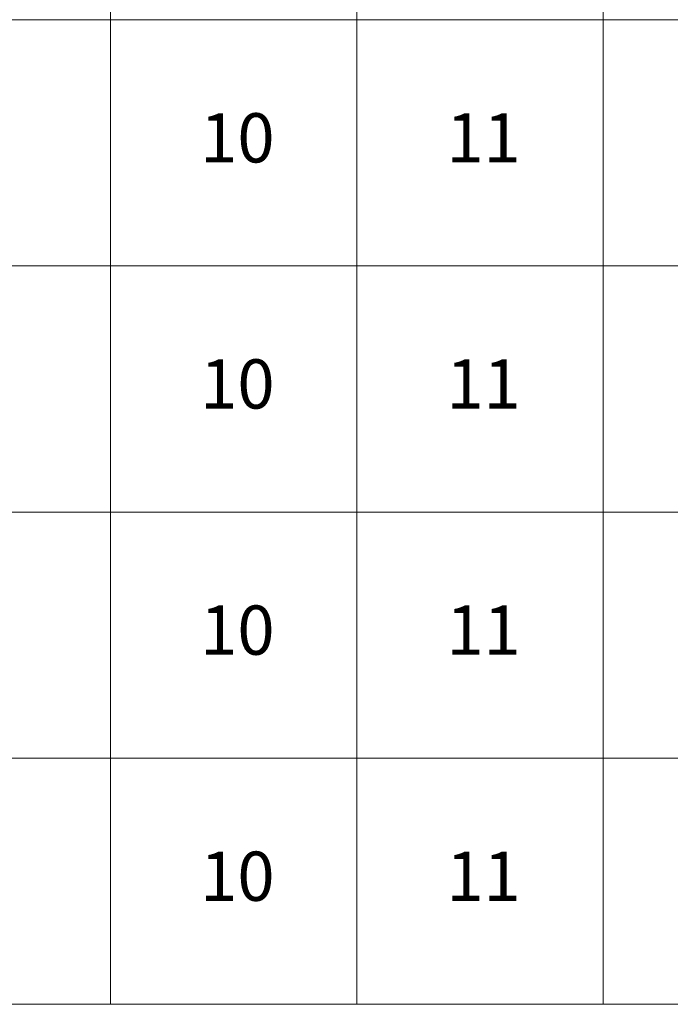
# Model space of a CAD drawing. Units: millimetres. Extents: x 72500 to 120000, y -45000 to -36000.
# Drawn here: x 79315 to 80637, y -45000 to -43000 of the extents above; entities that cross this region are included whole.
import ezdxf
from ezdxf.enums import TextEntityAlignment as Align

# ---------------------------------------------------------------- set-up
doc = ezdxf.new("R2010")
doc.units = ezdxf.units.MM
doc.layers.add('0_Hulplijnen', color=11, linetype='Continuous', lineweight=5, plot=False, transparency=0.8)
doc.layers.add('1_PeilmaatRaster', color=11, linetype='Continuous', plot=False)
doc.styles.add('ARIAL', font='arial.ttf')

# ---------------------------------------------------------------- blocks, each defined once
blk = doc.blocks.new('*U922')
at = {"layer": '0_Hulplijnen'}
blk.add_line((0, -1500), (0, 1500), dxfattribs=at)
blk = doc.blocks.new('*U923')
at = {"color": 0, "linetype": 'ByBlock', "lineweight": -2, "transparency": 16777216}
for p in [(4000, 0), (4500, 0), (5000, 0)]:
    blk.add_blockref('*U922', p, dxfattribs=at)
blk = doc.blocks.new('Productrange_02')
at = {"layer": '0_Hulplijnen'}
for p, q in [((0, 2000), (20000, 2000)), ((0, 1500), (20000, 1500)), ((0, 1000), (20000, 1000)), ((0, 500), (20000, 500)), ((0, 0), (20000, 0))]:
    blk.add_line(p, q, dxfattribs=at)
blk.add_blockref('*U923', (500, 1500))
at = {"layer": '0_Hulplijnen', "style": 'ARIAL'}
for s, p in [('10', (4757.3, 1760.2)), ('11', (5257.3, 1760.2)), ('10', (4757.3, 1260.2)), ('11', (5257.3, 1260.2)), ('10', (4757.3, 760.2)), ('11', (5257.3, 760.2)), ('10', (4757.3, 260.2)), ('11', (5257.3, 260.2))]:
    blk.add_text(s, height=100, dxfattribs=at).set_placement(p, align=Align.MIDDLE_CENTER)

msp = doc.modelspace()

# ---------------------------------------------------------------- block references
at = {"layer": '1_PeilmaatRaster'}
msp.add_blockref('Productrange_02', (75000, -45000.2), dxfattribs=at)

doc.saveas('drawing.dxf')
